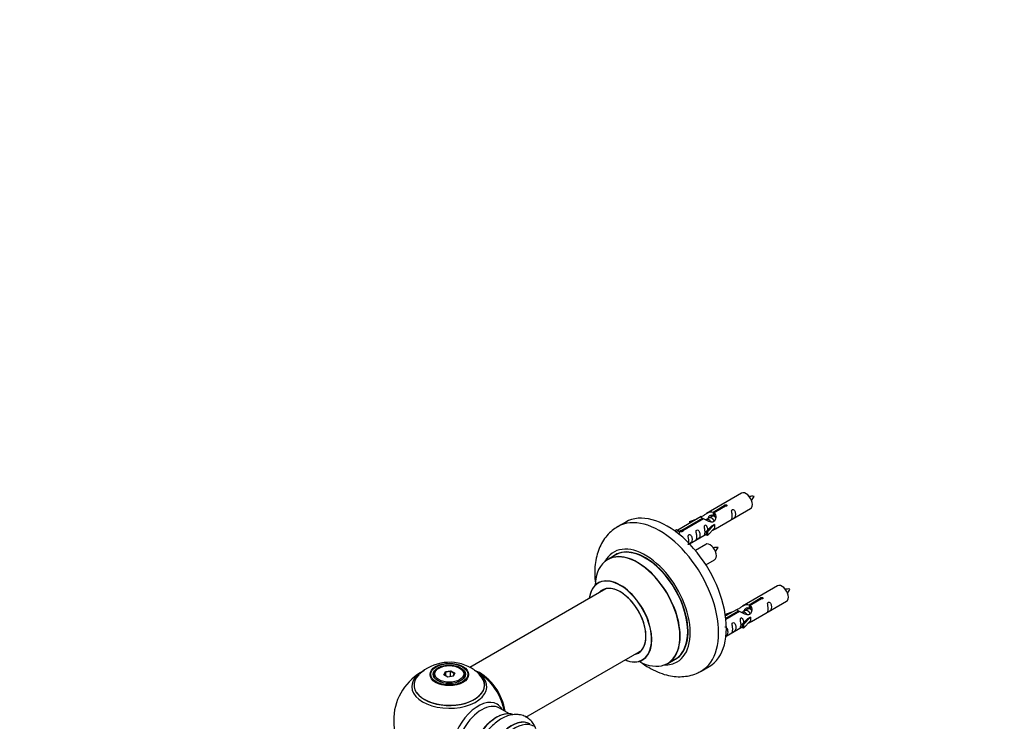
# Model space of a CAD drawing. Units: millimetres. Extents: x 0 to 1432, y 0 to 2668.
# Drawn here: x 0 to 443, y 1033 to 1348 of the extents above; entities that cross this region are included whole.
import ezdxf
from ezdxf import colors
from ezdxf.entities.mleader import LeaderData, LeaderLine
from ezdxf.math import Vec2, Vec3

# ---------------------------------------------------------------- set-up
doc = ezdxf.new("R2010")
doc.units = ezdxf.units.MM
doc.layers.add('DV7_Défaut', color=7, linetype='Continuous')
doc.layers.add('Défaut', color=7, linetype='Continuous')

# ---------------------------------------------------------------- blocks, each defined once
blk = doc.blocks.new('_DOT')
at = {"color": 0}
blk.add_line((0, 0), (-1, 0), dxfattribs=at)
at = {"color": 0, "const_width": 0.333}
blk.add_lwpolyline([(-0.1665, 0, 1), (0.1665, 0, 1)], format="xyb", close=True, dxfattribs=at)
blk = doc.blocks.new('SE6')
at = {"layer": 'DV7_Défaut', "color": 7, "linetype": 'Continuous'}
for p, q in [((324.51, 1135.58), (308.78, 1126.5)), ((311.65, 1127.09), (316.72, 1130.02)), ((317.24, 1129.72), (312.16, 1126.79)), ((312.78, 1119.57), (328.51, 1128.65)), ((316.72, 1130.02), (316.72, 1129.42)), ((306.27, 1125.05), (295.78, 1119)), ((297.59, 1118.97), (306.91, 1124.35)), ((306.91, 1124.35), (306.91, 1123.76)), ((309.84, 1124.46), (309.1, 1124.03)), ((311.12, 1125.19), (310.38, 1124.76)), ((311.65, 1127.09), (311.65, 1125.77)), ((311.65, 1125.77), (312.16, 1126.07)), ((312.16, 1125.8), (311.65, 1125.5)), ((312.16, 1126.79), (312.16, 1125.47)), ((272.4, 1122.62), (268.87, 1120.58)), ((307.43, 1124.05), (298.11, 1118.68)), ((301.04, 1122.9), (304.55, 1124.06)), ((301.33, 1122.6), (301.04, 1122.9)), ((301.04, 1122.9), (301.04, 1122.03)), ((302.94, 1123.13), (301.33, 1122.6)), ((301.33, 1122.6), (301.33, 1122.2)), ((308.57, 1123.72), (308.32, 1123.58)), ((308.61, 1118.4), (310.99, 1120.81)), ((312.37, 1121.5), (309.14, 1118.23)), ((312.37, 1119.87), (309.14, 1116.6)), ((312.28, 1121.55), (310.99, 1120.81)), ((312.28, 1121.55), (312.37, 1121.5)), ((312.37, 1121.5), (312.37, 1120.69)), ((312.37, 1120.69), (312.37, 1119.87)), ((294.3, 1118.73), (295.27, 1119.29)), ((294.93, 1118.28), (295.98, 1118.88)), ((295.27, 1119.29), (295.98, 1118.88)), ((295.98, 1118.88), (296.72, 1117.75)), ((296.72, 1117.75), (296.09, 1117.38)), ((297.59, 1118.97), (297.59, 1118.28)), ((298.11, 1118.68), (298.11, 1118.59)), ((301.08, 1112.81), (308.61, 1117.17)), ((309.14, 1118.23), (308.61, 1118.4)), ((308.61, 1118.4), (308.61, 1116.76)), ((309.14, 1116.6), (308.61, 1116.76)), ((309.14, 1118.23), (309.14, 1116.6)), ((308.34, 1112.58), (303.69, 1109.89)), ((267.68, 1107.77), (264.26, 1105.8)), ((308.43, 1103.4), (312.34, 1105.65)), ((340.67, 1093.91), (324.95, 1084.83)), ((263.43, 1092.62), (202.26, 1057.3)), ((327.81, 1085.42), (332.89, 1088.35)), ((327.81, 1085.42), (327.81, 1084.1)), ((327.81, 1084.1), (328.33, 1084.4)), ((333.4, 1088.05), (328.33, 1085.12)), ((328.33, 1085.12), (328.33, 1083.81)), ((328.95, 1077.9), (344.67, 1086.98)), ((332.89, 1088.35), (332.89, 1087.75)), ((317.21, 1081.24), (320.72, 1082.39)), ((317.5, 1080.93), (317.21, 1081.24)), ((317.21, 1081.24), (317.21, 1080.8)), ((322.43, 1083.38), (317.27, 1080.4)), ((317.39, 1079.4), (323.08, 1082.69)), ((323.59, 1082.39), (317.46, 1078.84)), ((319.11, 1081.46), (317.5, 1080.93)), ((317.5, 1080.93), (317.5, 1080.53)), ((323.08, 1082.69), (323.08, 1082.09)), ((324.74, 1082.06), (324.49, 1081.91)), ((326.01, 1082.79), (325.27, 1082.36)), ((327.28, 1083.53), (326.54, 1083.1)), ((328.44, 1079.89), (327.15, 1079.14)), ((328.33, 1084.13), (327.81, 1083.83)), ((328.44, 1079.89), (328.53, 1079.83)), ((317.48, 1071.28), (324.78, 1075.5)), ((324.78, 1076.73), (327.15, 1079.14)), ((325.31, 1076.56), (324.78, 1076.73)), ((324.78, 1076.73), (324.78, 1075.1)), ((328.53, 1079.83), (325.31, 1076.56)), ((328.53, 1078.2), (325.31, 1074.93)), ((325.31, 1076.56), (325.31, 1074.93)), ((328.53, 1079.83), (328.53, 1079.02)), ((328.53, 1079.02), (328.53, 1078.2)), ((325.31, 1074.93), (324.78, 1075.1)), ((227.57, 1034.97), (279.43, 1064.9)), ((291.26, 1059.03), (294.68, 1061.01)), ((186.11, 1053.92), (186.11, 1053.39)), ((188.52, 1056.98), (188.16, 1056.77)), ((190.66, 1053.94), (191.32, 1055.36)), ((192.45, 1052.91), (190.66, 1053.94)), ((191.48, 1055.1), (190.88, 1053.82)), ((191.32, 1055.36), (193.77, 1055.74)), ((191.32, 1055.36), (191.48, 1055.1)), ((193.71, 1055.45), (191.48, 1055.1)), ((191.48, 1053.47), (191.48, 1055.1)), ((193.77, 1055.74), (193.71, 1055.45)), ((193.71, 1053.1), (193.71, 1055.45)), ((195.34, 1054.51), (193.71, 1055.45)), ((193.77, 1055.74), (195.57, 1054.7)), ((194.77, 1053.27), (195.34, 1054.51)), ((195.57, 1054.7), (194.91, 1053.29)), ((195.57, 1054.7), (195.34, 1054.51)), ((198.06, 1056.77), (197.71, 1056.98)), ((200.11, 1053.39), (200.11, 1053.92)), ((306.37, 1055.63), (309.9, 1057.67)), ((194.91, 1053.29), (192.45, 1052.91)), ((220.09, 1036.44), (215.66, 1039))]:
    blk.add_line(p, q, dxfattribs=at)
for centre, radius, start, end in [((329.33, 1125.41), 8.79, 85.1915, 99.0368), ((322.41, 1137.75), 8.46, 320.5804, 334.9778), ((313.17, 1102.41), 8.79, 85.1915, 99.0368), ((306.24, 1114.75), 8.46, 320.5804, 334.9778), ((345.5, 1083.74), 8.79, 85.1915, 99.0368), ((338.57, 1096.08), 8.46, 320.5804, 334.9778), ((193.18, 1039.72), 19.85, 60.2299, 133.7063), ((193.11, 1033.54), 25, 121.2282, 240), ((195.18, 1043), 16, 42.5777, 60.6119), ((193.11, 1033.54), 25, 35.2621, 63.0977), ((193.11, 1033.54), 25, 9.7918, 24.7379)]:
    blk.add_arc(centre, radius, start, end, dxfattribs=at)
for centre, major_axis, start_param, end_param in [((326.51, 1132.12), (2, -3.46), 0, 3.141593), ((291.15, 1090.15), (18.75, -32.48), 0, 3.141593), ((287.62, 1088.11), (18.75, -32.48), 0, 3.146163), ((281.25, 1084.43), (14.25, -24.68), 0, 3.486246), ((281.18, 1084.39), (-13.5, 23.38), 3.141593, 6.283185), ((310.34, 1109.12), (2, -3.46), 0, 3.141593), ((277.7, 1082.38), (-13.47, 23.33), 2.390419, 6.283185), ((277.76, 1082.42), (13.5, -23.38), 0, 3.141593), ((281.25, 1084.43), (13.55, -23.47), 0, 3.227526), ((277.7, 1082.38), (-13.47, 23.33), 0, 0.751173), ((270.01, 1077.94), (10, -17.32), 0, 3.785071), ((269.94, 1077.9), (-9.95, 17.23), 2.504845, 6.283185), ((269.94, 1077.9), (-9.95, 17.23), 0, 0.636747), ((269.94, 1077.9), (8.18, -14.16), 0, 3.348878), ((270.01, 1077.94), (-8.13, 14.07), 2.965955, 6.283185), ((342.67, 1090.45), (2, -3.46), 0, 3.141593), ((270.01, 1077.94), (-8.13, 14.07), 0, 0.175637), ((272.06, 1079.13), (8.13, -14.07), 3.268121, 3.31723), ((269.94, 1077.9), (8.18, -14.16), 6.0759, 6.283185), ((272.06, 1079.13), (8.13, -14.07), -0.175637, -0.126529), ((270.01, 1077.94), (10, -17.32), 5.639707, 6.283185), ((281.25, 1084.43), (14.25, -24.68), 5.938532, 6.283185), ((281.25, 1084.43), (13.55, -23.47), 6.197252, 6.283185), ((193.11, 1049.39), (15.89, 0), 2.617849, 6.283185), ((193.11, 1048.62), (-16.85, 0), 0, 3.726117), ((193.11, 1048.62), (-16.85, 0), 5.450324, 5.837077), ((193.11, 1049.26), (-15.81, 0), 0.374177, 3.691473), ((193.11, 1053.92), (-7, 0), 5.497787, 6.283185), ((193.11, 1053.92), (-7, 0), 0, 0.280298), ((193.11, 1053.92), (-7, 0), 2.677382, 3.926991), ((207.01, 1041.57), (-7.95, 13.77), 4.115362, 5.656627), ((207.08, 1041.61), (8, -13.86), 0.96622, 2.493153), ((193.11, 1048.62), (-16.85, 0), 3.726117, 3.860644), ((193.11, 1049.39), (15.89, 0), 0, 0.544944), ((287.62, 1088.11), (18.75, -32.48), 6.279557, 6.283185), ((193.11, 1048.62), (-16.85, 0), 5.837077, 6.283185), ((207.01, 1041.57), (7.75, -13.42), 0.978691, 2.207838), ((206.1, 1026.05), (8.48, 14.69), 0, 3.480381), ((207.66, 1025.15), (-8, -13.86), 3.141593, 6.283185), ((206.1, 1026.05), (8.48, 14.69), 5.944397, 6.283185), ((214.4, 1021.26), (-8.32, -14.42), 3.255301, 6.14828), ((214.33, 1021.3), (8.27, 14.33), 0.157823, 3.00608), ((213.97, 1021.5), (8, 13.86), 0.877414, 2.264179), ((221.08, 1017.4), (-8.32, -14.42), 3.141593, 6.283185), ((221.02, 1017.43), (8.35, 14.46), 0, 3.213107), ((222.74, 1016.44), (8.32, 14.42), 0, 3.141593)]:
    blk.add_ellipse(centre, major_axis=major_axis, ratio=0.57735, start_param=start_param, end_param=end_param, dxfattribs=at)
for centre, major_axis in [((193.11, 1054.1), (-8.68, 0)), ((193.11, 1054.16), (8.31, 0)), ((193.11, 1054.16), (-7.2, 0)), ((193.11, 1054.08), (7.1, 0)), ((193.11, 1054.32), (6.5, 0))]:
    blk.add_ellipse(centre, major_axis=major_axis, ratio=0.57735, dxfattribs=at)
for points, knots in [([(316.72, 1130.02), (316.71, 1130.05), (316.71, 1130.09), (316.73, 1130.12), (316.74, 1130.15), (316.77, 1130.19), (316.8, 1130.22), (316.84, 1130.25), (316.88, 1130.28), (316.93, 1130.31), (316.99, 1130.33), (317.04, 1130.35), (317.11, 1130.37), (317.17, 1130.39), (317.24, 1130.4), (317.3, 1130.4), (317.37, 1130.41), (317.44, 1130.41), (317.5, 1130.4), (317.57, 1130.39), (317.63, 1130.37), (317.68, 1130.35), (317.73, 1130.33), (317.78, 1130.3), (317.82, 1130.26), (317.85, 1130.23), (317.88, 1130.19), (317.9, 1130.15), (317.91, 1130.11), (317.92, 1130.07), (317.91, 1130.02), (317.91, 1129.98), (317.89, 1129.94), (317.86, 1129.9), (317.83, 1129.86), (317.8, 1129.83), (317.75, 1129.8), (317.7, 1129.77), (317.65, 1129.75), (317.59, 1129.73), (317.53, 1129.72), (317.46, 1129.71), (317.4, 1129.71), (317.35, 1129.71), (317.29, 1129.71), (317.24, 1129.72)], [0, 0, 0, 0, 0.067993, 0.067993, 0.067993, 0.136008, 0.136008, 0.136008, 0.203632, 0.203632, 0.203632, 0.270658, 0.270658, 0.270658, 0.337909, 0.337909, 0.337909, 0.405856, 0.405856, 0.405856, 0.47389, 0.47389, 0.47389, 0.541272, 0.541272, 0.541272, 0.608283, 0.608283, 0.608283, 0.675761, 0.675761, 0.675761, 0.743837, 0.743837, 0.743837, 0.811709, 0.811709, 0.811709, 0.878878, 0.878878, 0.878878, 0.945948, 0.945948, 0.945948, 1, 1, 1, 1]), ([(306.91, 1124.35), (306.35, 1124.69), (306.13, 1124.86), (306.2, 1125.02), (306.29, 1125.06), (306.6, 1125.18), (306.85, 1125.28), (307.47, 1125.64), (307.84, 1125.9), (308.58, 1126.39), (308.95, 1126.61), (310.12, 1127.17), (310.95, 1127.34), (311.65, 1127.09)], [0, 0, 0, 0, 0.25, 0.25, 0.375, 0.375, 0.5, 0.5, 0.625, 0.625, 0.75, 0.75, 1, 1, 1, 1]), ([(312.16, 1126.79), (312.72, 1126.32), (312.95, 1125.52), (312.88, 1124.34), (312.79, 1123.94), (312.47, 1123.21), (312.23, 1122.88), (311.6, 1122.52), (311.24, 1122.5), (310.5, 1122.63), (310.12, 1122.76), (308.95, 1123.23), (308.12, 1123.67), (307.43, 1124.05)], [0, 0, 0, 0, 0.25, 0.25, 0.375, 0.375, 0.5, 0.5, 0.625, 0.625, 0.75, 0.75, 1, 1, 1, 1]), ([(309.55, 1124.54), (309.64, 1124.92), (309.92, 1125.27), (310.67, 1125.78), (311.19, 1125.91), (311.65, 1125.77)], [0, 0, 0, 0, 0.445502, 0.445502, 1, 1, 1, 1]), ([(320.31, 1125.27), (320.31, 1124.81), (320.21, 1124.4), (320.06, 1123.97), (320.01, 1123.86), (320.02, 1123.77), (320.11, 1123.81), (320.51, 1124.04), (320.78, 1124.21), (321.18, 1124.54), (321.33, 1124.7), (321.65, 1125.23), (321.72, 1125.63), (321.72, 1126.55), (321.65, 1127.06), (321.33, 1127.76), (321.18, 1127.99), (320.77, 1128.29), (320.5, 1128.36), (320.11, 1128.13), (320.02, 1127.85), (320.01, 1127.3), (320.06, 1127.02), (320.21, 1126.22), (320.31, 1125.73), (320.31, 1125.27)], [0, 0, 0, 0, 0.125, 0.125, 0.1875, 0.1875, 0.25, 0.25, 0.3125, 0.3125, 0.375, 0.375, 0.5, 0.5, 0.625, 0.625, 0.6875, 0.6875, 0.75, 0.75, 0.8125, 0.8125, 0.875, 0.875, 1, 1, 1, 1]), ([(268.76, 1120.48), (267.84, 1119.91), (266.21, 1118.86), (263.88, 1116.53), (261.92, 1113.8), (260.37, 1110.69), (259.25, 1107.24), (258.58, 1103.45), (258.39, 1099.38), (258.59, 1096.28), (258.82, 1094.57), (258.85, 1094.32)], [0, 0, 0, 0, 0.102898, 0.219367, 0.336355, 0.455878, 0.579501, 0.707943, 0.840711, 0.976281, 1, 1, 1, 1]), ([(309.35, 1119.11), (309.34, 1119.52), (309.26, 1119.97), (308.96, 1120.62), (308.81, 1120.85), (308.41, 1121.16), (308.14, 1121.22), (307.74, 1120.99), (307.66, 1120.72), (307.64, 1120.17), (307.69, 1119.88), (307.84, 1119.08), (307.94, 1118.59), (307.94, 1118.13)], [0, 0, 0, 0, 0.228021, 0.228021, 0.356684, 0.356684, 0.485347, 0.485347, 0.61401, 0.61401, 0.742674, 0.742674, 1, 1, 1, 1]), ([(298.11, 1118.68), (298.12, 1118.63), (298.12, 1118.59), (298.1, 1118.55), (298.09, 1118.5), (298.06, 1118.46), (298.03, 1118.43), (297.99, 1118.39), (297.95, 1118.36), (297.9, 1118.34), (297.85, 1118.32), (297.79, 1118.3), (297.73, 1118.29), (297.66, 1118.28), (297.6, 1118.28), (297.53, 1118.28), (297.46, 1118.28), (297.39, 1118.29), (297.33, 1118.31), (297.27, 1118.32), (297.2, 1118.34), (297.15, 1118.37), (297.1, 1118.39), (297.05, 1118.42), (297.01, 1118.45), (296.98, 1118.48), (296.95, 1118.52), (296.93, 1118.55), (296.92, 1118.58), (296.91, 1118.62), (296.92, 1118.65), (296.92, 1118.69), (296.94, 1118.72), (296.97, 1118.75), (297, 1118.79), (297.04, 1118.82), (297.08, 1118.85), (297.13, 1118.87), (297.18, 1118.9), (297.24, 1118.92), (297.3, 1118.94), (297.37, 1118.95), (297.43, 1118.96), (297.49, 1118.97), (297.54, 1118.97), (297.59, 1118.97)], [0, 0, 0, 0, 0.067993, 0.067993, 0.067993, 0.136008, 0.136008, 0.136008, 0.203632, 0.203632, 0.203632, 0.270658, 0.270658, 0.270658, 0.337909, 0.337909, 0.337909, 0.405856, 0.405856, 0.405856, 0.47389, 0.47389, 0.47389, 0.541272, 0.541272, 0.541272, 0.608283, 0.608283, 0.608283, 0.675761, 0.675761, 0.675761, 0.743837, 0.743837, 0.743837, 0.811709, 0.811709, 0.811709, 0.878878, 0.878878, 0.878878, 0.945948, 0.945948, 0.945948, 1, 1, 1, 1]), ([(300.8, 1114.01), (300.8, 1113.55), (300.7, 1113.14), (300.55, 1112.7), (300.5, 1112.59), (300.51, 1112.51), (300.6, 1112.55), (301, 1112.78), (301.27, 1112.95), (301.67, 1113.27), (301.82, 1113.44), (302.14, 1113.97), (302.21, 1114.37), (302.21, 1115.28), (302.14, 1115.79), (301.82, 1116.5), (301.67, 1116.72), (301.27, 1117.03), (301, 1117.1), (300.6, 1116.87), (300.51, 1116.59), (300.5, 1116.04), (300.55, 1115.76), (300.7, 1114.96), (300.8, 1114.47), (300.8, 1114.01)], [0, 0, 0, 0, 0.125, 0.125, 0.1875, 0.1875, 0.25, 0.25, 0.3125, 0.3125, 0.375, 0.375, 0.5, 0.5, 0.625, 0.625, 0.6875, 0.6875, 0.75, 0.75, 0.8125, 0.8125, 0.875, 0.875, 1, 1, 1, 1]), ([(304.35, 1116.06), (304.35, 1115.6), (304.26, 1115.19), (304.1, 1114.76), (304.05, 1114.65), (304.07, 1114.56), (304.16, 1114.6), (304.56, 1114.83), (304.83, 1115), (305.23, 1115.33), (305.38, 1115.49), (305.7, 1116.02), (305.77, 1116.42), (305.77, 1117.34), (305.7, 1117.85), (305.37, 1118.55), (305.23, 1118.78), (304.82, 1119.08), (304.55, 1119.15), (304.15, 1118.92), (304.07, 1118.65), (304.06, 1118.1), (304.11, 1117.81), (304.26, 1117.01), (304.35, 1116.52), (304.35, 1116.06)], [0, 0, 0, 0, 0.125, 0.125, 0.1875, 0.1875, 0.25, 0.25, 0.3125, 0.3125, 0.375, 0.375, 0.5, 0.5, 0.625, 0.625, 0.6875, 0.6875, 0.75, 0.75, 0.8125, 0.8125, 0.875, 0.875, 1, 1, 1, 1]), ([(307.94, 1118.13), (307.94, 1117.67), (307.84, 1117.26), (307.69, 1116.83), (307.64, 1116.72), (307.66, 1116.63), (307.74, 1116.67), (308.15, 1116.9), (308.41, 1117.07), (308.62, 1117.24), (308.62, 1117.24), (308.62, 1117.24)], [0, 0, 0, 0, 0.399473, 0.399473, 0.599209, 0.599209, 0.798945, 0.798945, 0.998682, 0.998682, 1, 1, 1, 1]), ([(311.3, 1118.78), (311.52, 1118.93), (311.73, 1119.07), (312.24, 1119.36), (312.47, 1119.46), (312.72, 1119.55), (312.78, 1119.57), (312.82, 1119.6)], [0, 0, 0, 0, 0.288845, 0.288845, 0.75815, 0.75815, 1, 1, 1, 1]), ([(260.25, 1095.44), (260.25, 1095.44), (260.18, 1095.37), (260.06, 1095.31), (260, 1095.27)], [0, 0, 0, 0, 0.607027, 1, 1, 1, 1]), ([(332.89, 1088.35), (332.88, 1088.38), (332.88, 1088.42), (332.9, 1088.45), (332.91, 1088.49), (332.93, 1088.52), (332.97, 1088.55), (333, 1088.58), (333.05, 1088.61), (333.1, 1088.64), (333.15, 1088.66), (333.21, 1088.69), (333.27, 1088.7), (333.34, 1088.72), (333.4, 1088.73), (333.47, 1088.73), (333.54, 1088.74), (333.61, 1088.74), (333.67, 1088.73), (333.73, 1088.72), (333.79, 1088.7), (333.85, 1088.68), (333.9, 1088.66), (333.95, 1088.63), (333.98, 1088.6), (334.02, 1088.56), (334.05, 1088.52), (334.06, 1088.48), (334.08, 1088.44), (334.09, 1088.4), (334.08, 1088.36), (334.07, 1088.31), (334.06, 1088.27), (334.03, 1088.23), (334, 1088.19), (333.96, 1088.16), (333.92, 1088.13), (333.87, 1088.1), (333.81, 1088.08), (333.76, 1088.07), (333.7, 1088.05), (333.63, 1088.04), (333.57, 1088.04), (333.51, 1088.04), (333.46, 1088.04), (333.4, 1088.05)], [0, 0, 0, 0, 0.067993, 0.067993, 0.067993, 0.136008, 0.136008, 0.136008, 0.203632, 0.203632, 0.203632, 0.270658, 0.270658, 0.270658, 0.337909, 0.337909, 0.337909, 0.405856, 0.405856, 0.405856, 0.47389, 0.47389, 0.47389, 0.541272, 0.541272, 0.541272, 0.608283, 0.608283, 0.608283, 0.675761, 0.675761, 0.675761, 0.743837, 0.743837, 0.743837, 0.811709, 0.811709, 0.811709, 0.878878, 0.878878, 0.878878, 0.945948, 0.945948, 0.945948, 1, 1, 1, 1]), ([(323.08, 1082.69), (322.52, 1083.02), (322.29, 1083.2), (322.36, 1083.36), (322.45, 1083.39), (322.77, 1083.51), (323.01, 1083.61), (323.64, 1083.97), (324, 1084.23), (324.75, 1084.72), (325.12, 1084.95), (326.29, 1085.5), (327.12, 1085.68), (327.81, 1085.42)], [0, 0, 0, 0, 0.25, 0.25, 0.375, 0.375, 0.5, 0.5, 0.625, 0.625, 0.75, 0.75, 1, 1, 1, 1]), ([(328.33, 1085.12), (328.89, 1084.65), (329.11, 1083.85), (329.04, 1082.68), (328.96, 1082.27), (328.64, 1081.55), (328.4, 1081.21), (327.77, 1080.85), (327.4, 1080.84), (326.66, 1080.96), (326.29, 1081.09), (325.12, 1081.56), (324.29, 1082), (323.59, 1082.39)], [0, 0, 0, 0, 0.25, 0.25, 0.375, 0.375, 0.5, 0.5, 0.625, 0.625, 0.75, 0.75, 1, 1, 1, 1]), ([(336.47, 1083.6), (336.47, 1083.14), (336.37, 1082.73), (336.22, 1082.3), (336.17, 1082.19), (336.19, 1082.11), (336.27, 1082.14), (336.68, 1082.38), (336.94, 1082.54), (337.35, 1082.87), (337.5, 1083.04), (337.82, 1083.57), (337.89, 1083.97), (337.89, 1084.88), (337.82, 1085.39), (337.49, 1086.09), (337.34, 1086.32), (336.94, 1086.63), (336.67, 1086.69), (336.27, 1086.46), (336.19, 1086.19), (336.17, 1085.64), (336.22, 1085.36), (336.37, 1084.55), (336.47, 1084.06), (336.47, 1083.6)], [0, 0, 0, 0, 0.125, 0.125, 0.1875, 0.1875, 0.25, 0.25, 0.3125, 0.3125, 0.375, 0.375, 0.5, 0.5, 0.625, 0.625, 0.6875, 0.6875, 0.75, 0.75, 0.8125, 0.8125, 0.875, 0.875, 1, 1, 1, 1]), ([(325.72, 1082.88), (325.81, 1083.26), (326.09, 1083.6), (326.84, 1084.11), (327.35, 1084.24), (327.81, 1084.1)], [0, 0, 0, 0, 0.4455023, 0.4455023, 1, 1, 1, 1]), ([(320.52, 1074.39), (320.52, 1073.93), (320.42, 1073.52), (320.27, 1073.09), (320.22, 1072.98), (320.24, 1072.9), (320.32, 1072.93), (320.72, 1073.17), (320.99, 1073.33), (321.4, 1073.66), (321.54, 1073.83), (321.87, 1074.36), (321.94, 1074.76), (321.94, 1075.67), (321.87, 1076.18), (321.54, 1076.88), (321.39, 1077.11), (320.99, 1077.42), (320.72, 1077.48), (320.32, 1077.25), (320.24, 1076.98), (320.22, 1076.43), (320.27, 1076.15), (320.42, 1075.34), (320.52, 1074.85), (320.52, 1074.39)], [0, 0, 0, 0, 0.125, 0.125, 0.1875, 0.1875, 0.25, 0.25, 0.3125, 0.3125, 0.375, 0.375, 0.5, 0.5, 0.625, 0.625, 0.6875, 0.6875, 0.75, 0.75, 0.8125, 0.8125, 0.875, 0.875, 1, 1, 1, 1]), ([(325.52, 1077.44), (325.5, 1077.86), (325.43, 1078.3), (325.13, 1078.96), (324.98, 1079.18), (324.57, 1079.49), (324.31, 1079.56), (323.91, 1079.32), (323.82, 1079.05), (323.81, 1078.5), (323.86, 1078.22), (324.01, 1077.41), (324.11, 1076.92), (324.11, 1076.46)], [0, 0, 0, 0, 0.228021, 0.228021, 0.356684, 0.356684, 0.485347, 0.485347, 0.61401, 0.61401, 0.742674, 0.742674, 1, 1, 1, 1]), ([(324.11, 1076.46), (324.11, 1076.01), (324.01, 1075.59), (323.86, 1075.16), (323.81, 1075.05), (323.82, 1074.97), (323.91, 1075.01), (324.31, 1075.24), (324.58, 1075.4), (324.78, 1075.57), (324.79, 1075.57), (324.79, 1075.57)], [0, 0, 0, 0, 0.399473, 0.399473, 0.599209, 0.599209, 0.798945, 0.798945, 0.998682, 0.998682, 1, 1, 1, 1]), ([(327.46, 1077.12), (327.69, 1077.27), (327.9, 1077.41), (328.4, 1077.7), (328.64, 1077.79), (328.88, 1077.88), (328.94, 1077.91), (328.99, 1077.93)], [0, 0, 0, 0, 0.288845, 0.288845, 0.75815, 0.75815, 1, 1, 1, 1]), ([(317.23, 1071.16), (317.37, 1071.25), (317.52, 1071.35), (317.84, 1071.61), (317.99, 1071.78), (318.31, 1072.31), (318.38, 1072.7), (318.38, 1073.62), (318.31, 1074.13), (317.99, 1074.83), (317.84, 1075.06), (317.43, 1075.37), (317.16, 1075.43), (316.95, 1075.31), (316.93, 1075.3), (316.92, 1075.29)], [0, 0, 0, 0, 0.0781458, 0.0781458, 0.208395, 0.208395, 0.4688933, 0.4688933, 0.7293917, 0.7293917, 0.8596409, 0.8596409, 0.98989, 0.98989, 1, 1, 1, 1]), ([(278.85, 1059.91), (278.97, 1059.81), (280.29, 1058.81), (282.88, 1057.08), (286.73, 1055.13), (290.54, 1053.82), (294.19, 1053.14), (297.63, 1053.02), (300.99, 1053.46), (303.97, 1054.34), (305.52, 1055.23), (306.23, 1055.64)], [0, 0, 0, 0, 0.013852, 0.154334, 0.296176, 0.437988, 0.562007, 0.681452, 0.797089, 0.921428, 1, 1, 1, 1]), ([(280, 1060.6), (280.12, 1060.66), (280.25, 1060.73), (280.28, 1060.74), (280.28, 1060.74)], [0, 0, 0, 0, 0.722675, 1, 1, 1, 1]), ([(232.07, 1029.64), (231.83, 1030.3), (231.2, 1031.62), (229.82, 1033.44), (227.95, 1034.92), (225.74, 1035.85), (223.41, 1036.19), (221.01, 1035.99), (218.55, 1035.27), (216.06, 1034.02), (213.61, 1032.25), (211.31, 1030.04), (209.25, 1027.52), (208.24, 1025.83), (207.69, 1024.9)], [0, 0, 0, 0, 0.06995, 0.147804, 0.23188, 0.312202, 0.391041, 0.471128, 0.554914, 0.643187, 0.734643, 0.826981, 0.919008, 1, 1, 1, 1])]:
    blk.add_open_spline(points, degree=3, knots=knots, dxfattribs=at)
for points, weights, knots in [([(312.25, 1122.99), (312.19, 1123.14), (312.11, 1123.29), (311.66, 1124.13), (310.86, 1124.47), (310.28, 1124.71), (309.84, 1124.46)], [0.956028208064, 0.972277782728, 1, 0.866025403784, 1, 0.900016475517, 0.949265797415], [0, 0, 0, 0.105939, 0.105939, 0.617917, 0.617917, 1, 1, 1]), ([(312.88, 1124.69), (312.52, 1125.03), (312.13, 1125.2), (311.55, 1125.45), (311.12, 1125.19)], [0.933277617294, 0.928800105662, 1, 0.900016475517, 0.949265797415], [0, 0, 0, 0.415928, 0.415928, 1, 1, 1]), ([(310.82, 1122.58), (310.37, 1123.4), (309.58, 1123.73), (309.01, 1123.98), (308.57, 1123.72)], [0.996147294495, 0.867980280935, 1, 0.900016475517, 0.949265797415], [0, 0, 0, 0.569043, 0.569043, 1, 1, 1]), ([(326.99, 1080.91), (326.54, 1081.73), (325.75, 1082.06), (325.17, 1082.31), (324.74, 1082.06)], [0.996147294495, 0.867980280935, 1, 0.900016475517, 0.949265797415], [0, 0, 0, 0.569043, 0.569043, 1, 1, 1]), ([(328.42, 1081.32), (328.36, 1081.47), (328.27, 1081.63), (327.82, 1082.46), (327.02, 1082.8), (326.45, 1083.04), (326.01, 1082.79)], [0.956028208064, 0.972277782728, 1, 0.866025403784, 1, 0.900016475517, 0.949265797415], [0, 0, 0, 0.105939, 0.105939, 0.617917, 0.617917, 1, 1, 1]), ([(329.04, 1083.02), (328.69, 1083.37), (328.29, 1083.53), (327.72, 1083.78), (327.28, 1083.53)], [0.933277617294, 0.928800105662, 1, 0.900016475517, 0.949265797415], [0, 0, 0, 0.415928, 0.415928, 1, 1, 1])]:
    blk.add_rational_spline(points, weights, degree=2, knots=knots, dxfattribs=at)
for points in [[(311.76, 1125.63), (311.96, 1125.6), (312.16, 1125.52)], [(327.93, 1083.96), (328.13, 1083.94), (328.33, 1083.85)]]:
    blk.add_rational_spline(points, [0.946052132615, 0.960627868604, 0.99149665328], degree=2, dxfattribs=at)
for points in [[(312.16, 1125.47), (312.5, 1125.16), (312.7, 1124.68), (312.8, 1124.16)], [(328.33, 1083.81), (328.67, 1083.49), (328.87, 1083.01), (328.97, 1082.49)]]:
    blk.add_open_spline(points, degree=3, dxfattribs=at)

msp = doc.modelspace()

# ---------------------------------------------------------------- block references
at = {"layer": 'Défaut'}
msp.add_blockref('SE6', (0, 0), dxfattribs=at)

# ---------------------------------------------------------------- leaders
at = {"layer": 'Défaut', "color": 7, "linetype": 'Continuous'}
ml = msp.add_multileader_mtext('Standard', dxfattribs=at)
ml.set_content('{\\pxsm0.9;\\fSolid Edge ISO|b1||i0||c0|p34;\\W1.;05/09/2019\\P}', color=256)
ml.set_leader_properties()
ml.set_arrow_properties(name='DOT')
ml.build(insert=Vec2(0, 0))
ml.multileader.update_dxf_attribs({"leader_type": 0, "dogleg_length": 0, "arrow_head_size": 12})
ctx = ml.context
ctx.base_point, ctx.char_height, ctx.arrow_head_size, ctx.landing_gap_size = Vec3(1088.92, 2660.63), 12, 12, 4.2
notes = []
notes.append((ctx, [(0, (0, 0, 0), (0, 0), (1, 0), 1, [])]))
ctx.mtext.insert = Vec3(1090.92, 2666.75)
ml = msp.add_multileader_mtext('Standard', dxfattribs=at)
ml.set_content('{\\pxsm0.9;\\fArial|b1||i0||c0|p34;\\W1.;TWF6H2\\P}', color=256)
ml.set_leader_properties()
ml.set_arrow_properties(name='DOT')
ml.build(insert=Vec2(0, 0))
ml.multileader.update_dxf_attribs({"leader_type": 0, "dogleg_length": 0, "arrow_head_size": 12})
ctx = ml.context
ctx.base_point, ctx.char_height, ctx.arrow_head_size, ctx.landing_gap_size = Vec3(369.8, 2660.46), 12, 12, 4.2
notes.append((ctx, [(0, (0, 0, 0), (0, 0), (1, 0), 1, [])]))
ctx.mtext.insert = Vec3(371.8, 2666.56)
for ctx, leaders in notes:
    for number, flags, end, landing, length, lines in leaders:
        leader = LeaderData()
        leader.index, (leader.has_last_leader_line, leader.has_dogleg_vector, leader.attachment_direction) = number, flags
        leader.last_leader_point, leader.dogleg_vector, leader.dogleg_length = Vec3(end), Vec3(landing), length
        for number, points, colour, breaks in lines:
            line = LeaderLine()
            line.index, line.vertices, line.color, line.breaks = number, Vec3.list(points), colors.encode_raw_color(colour), breaks
            leader.lines.append(line)
        ctx.leaders.append(leader)

doc.saveas('drawing.dxf')
